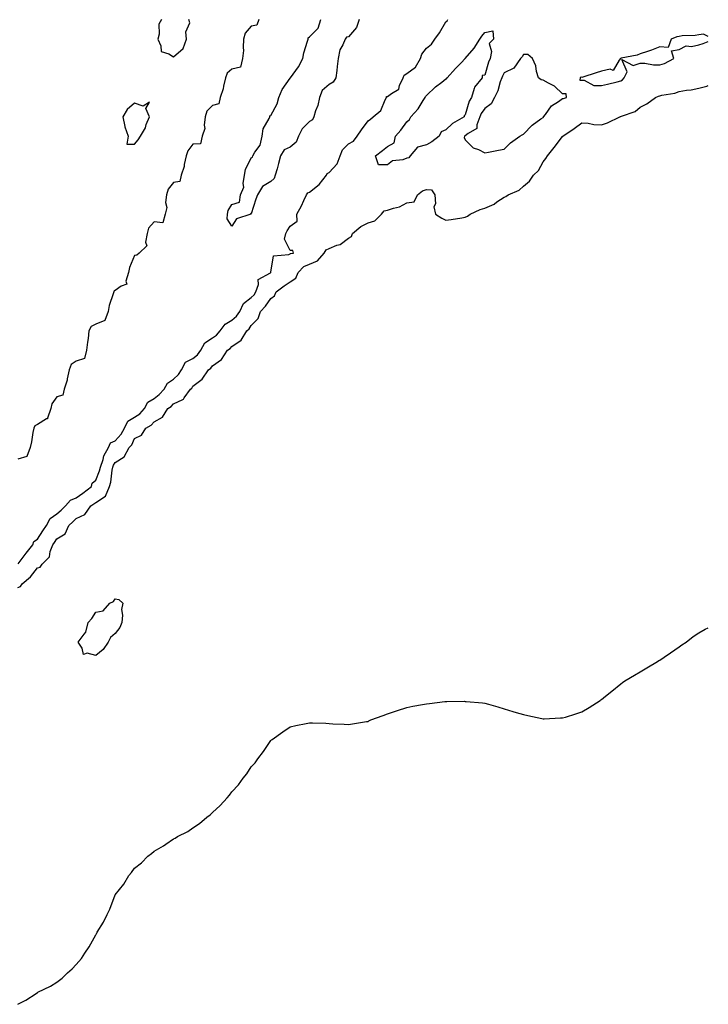
# Model space of a CAD drawing. Units: inches. Extents: x 1013363 to 1016003, y 7216058 to 7218698.
# Drawn here: x 1015649 to 1016003, y 7216216 to 7216722 of the extents above; entities that cross this region are included whole.
import ezdxf

# ---------------------------------------------------------------- set-up
doc = ezdxf.new("R2010")
doc.units = ezdxf.units.IN
doc.header["$MEASUREMENT"] = 0
doc.layers.add('Contour_10137216', color=7, linetype='Continuous', true_color=0xe17192)

msp = doc.modelspace()

# ---------------------------------------------------------------- linework, layer by layer
at = {"layer": 'Contour_10137216'}
for points in [[(1015771.97, 7216721.92, 3074), (1015770.96, 7216719.01, 3074), (1015768.05, 7216718.62, 3074), (1015764.93, 7216715.03, 3074), (1015764.11, 7216711.92, 3074), (1015763.79, 7216707.66, 3074), (1015764, 7216705.96, 3074), (1015763.51, 7216701.92, 3074), (1015762.42, 7216697.56, 3074), (1015758.05, 7216696.39, 3074), (1015755.63, 7216694.34, 3074), (1015754.87, 7216691.92, 3074), (1015753.8, 7216687.66, 3074), (1015753.67, 7216686.31, 3074), (1015752.03, 7216681.92, 3074), (1015751.37, 7216678.6, 3074), (1015748.05, 7216677.78, 3074), (1015745.18, 7216674.79, 3074), (1015744.35, 7216671.92, 3074), (1015743.75, 7216667.62, 3074), (1015744.09, 7216665.88, 3074), (1015742.87, 7216661.92, 3074), (1015741.85, 7216658.11, 3074), (1015738.05, 7216657.88, 3074), (1015735.44, 7216654.54, 3074), (1015734.58, 7216651.92, 3074), (1015733.57, 7216647.43, 3074), (1015733.51, 7216646.45, 3074), (1015731.91, 7216641.92, 3074), (1015731.29, 7216638.68, 3074), (1015728.05, 7216638.13, 3074), (1015725.25, 7216634.71, 3074), (1015724.46, 7216631.92, 3074), (1015723.99, 7216627.86, 3074), (1015724.66, 7216625.3, 3074), (1015723.69, 7216621.92, 3074), (1015722.52, 7216617.45, 3074), (1015718.05, 7216617.99, 3074), (1015715.24, 7216614.73, 3074), (1015714.51, 7216611.92, 3074), (1015713.66, 7216607.53, 3074), (1015714.36, 7216605.61, 3074), (1015710.47, 7216601.92, 3074), (1015709.22, 7216600.75, 3074), (1015708.05, 7216600.67, 3074), (1015705.44, 7216594.52, 3074), (1015704.95, 7216591.92, 3074), (1015703.62, 7216587.49, 3074), (1015704.04, 7216585.92, 3074), (1015701.08, 7216584.95, 3074), (1015698.05, 7216582.74, 3074), (1015697.53, 7216582.45, 3074), (1015697.3, 7216581.92, 3074), (1015697.06, 7216580.92, 3074), (1015694.99, 7216574.97, 3074), (1015694.46, 7216571.92, 3074), (1015692.7, 7216567.27, 3074), (1015688.05, 7216565.42, 3074), (1015685.76, 7216564.21, 3074), (1015684.55, 7216561.92, 3074), (1015684.11, 7216557.97, 3074), (1015683.85, 7216556.12, 3074), (1015683.4, 7216551.92, 3074), (1015682.26, 7216547.72, 3074), (1015678.05, 7216546.39, 3074), (1015675.37, 7216544.6, 3074), (1015674.38, 7216541.92, 3074), (1015673.44, 7216537.31, 3074), (1015673.45, 7216536.51, 3074), (1015671.83, 7216531.92, 3074), (1015671.1, 7216528.87, 3074), (1015668.05, 7216527.99, 3074), (1015665.57, 7216524.4, 3074), (1015664.92, 7216521.92, 3074), (1015663.21, 7216517.08, 3074), (1015663.32, 7216516.65, 3074), (1015662.76, 7216516.63, 3074), (1015658.05, 7216513.8, 3074), (1015656.84, 7216513.13, 3074), (1015656.22, 7216511.92, 3074), (1015655.77, 7216509.65, 3074), (1015655.04, 7216504.93, 3074), (1015654.38, 7216501.92, 3074), (1015652.72, 7216497.25, 3074), (1015648.05, 7216496, 3074)], [(1015648.26, 7216442.12, 3074), (1015652.33, 7216447.64, 3074), (1015655.73, 7216451.92, 3074), (1015656.28, 7216453.7, 3074), (1015658.05, 7216454.79, 3074), (1015660.9, 7216459.07, 3074), (1015662.75, 7216461.92, 3074), (1015664.57, 7216465.4, 3074), (1015668.05, 7216467.8, 3074), (1015670.28, 7216469.69, 3074), (1015672.54, 7216471.92, 3074), (1015675.1, 7216474.87, 3074), (1015678.05, 7216476.12, 3074), (1015681.49, 7216478.48, 3074), (1015685.83, 7216481.92, 3074), (1015686.28, 7216483.68, 3074), (1015688.05, 7216485.14, 3074), (1015690.05, 7216489.93, 3074), (1015690.5, 7216491.92, 3074), (1015691.86, 7216495.73, 3074), (1015692.3, 7216497.68, 3074), (1015694.56, 7216501.92, 3074), (1015695.6, 7216504.38, 3074), (1015698.05, 7216505.38, 3074), (1015701.19, 7216508.78, 3074), (1015702.94, 7216511.92, 3074), (1015704.54, 7216515.44, 3074), (1015708.05, 7216517.58, 3074), (1015710.73, 7216519.24, 3074), (1015713.07, 7216521.92, 3074), (1015714.79, 7216525.18, 3074), (1015718.05, 7216527.21, 3074), (1015720.74, 7216529.22, 3074), (1015723.31, 7216531.92, 3074), (1015724.97, 7216534.99, 3074), (1015728.05, 7216537, 3074), (1015730.57, 7216539.4, 3074), (1015732.21, 7216541.92, 3074), (1015734.22, 7216545.75, 3074), (1015738.05, 7216547.78, 3074), (1015740.41, 7216549.56, 3074), (1015742.08, 7216551.92, 3074), (1015744.13, 7216555.83, 3074), (1015748.05, 7216558.27, 3074), (1015750.21, 7216559.77, 3074), (1015752.11, 7216561.92, 3074), (1015754.6, 7216565.38, 3074), (1015758.05, 7216567.35, 3074), (1015760.48, 7216569.5, 3074), (1015762.09, 7216571.92, 3074), (1015763.96, 7216576.02, 3074), (1015768.05, 7216579.13, 3074), (1015769.46, 7216580.51, 3074), (1015770.44, 7216581.92, 3074), (1015771.8, 7216585.67, 3074), (1015771.62, 7216588.35, 3074), (1015777.92, 7216591.78, 3074), (1015778.05, 7216591.9, 3074), (1015778.07, 7216591.9, 3074), (1015778.09, 7216591.92, 3074), (1015778.15, 7216592.02, 3074), (1015779.46, 7216600.51, 3074), (1015787.33, 7216601.2, 3074), (1015788.05, 7216601.57, 3074), (1015788.22, 7216601.74, 3074), (1015789.68, 7216601.92, 3074), (1015789.36, 7216603.23, 3074), (1015788.05, 7216603.15, 3074), (1015785.1, 7216608.97, 3074), (1015785.73, 7216611.92, 3074), (1015786.54, 7216613.42, 3074), (1015788.05, 7216615.79, 3074), (1015791.6, 7216618.37, 3074), (1015791.38, 7216621.92, 3074), (1015793.83, 7216626.14, 3074), (1015794.98, 7216628.85, 3074), (1015796.44, 7216631.92, 3074), (1015797.05, 7216632.92, 3074), (1015798.05, 7216633.27, 3074), (1015802.86, 7216637.1, 3074), (1015806.72, 7216641.92, 3074), (1015807.13, 7216642.84, 3074), (1015808.05, 7216643.33, 3074), (1015812.11, 7216647.86, 3074), (1015813.68, 7216651.92, 3074), (1015814.92, 7216655.05, 3074), (1015818.05, 7216657.99, 3074), (1015820.53, 7216659.44, 3074), (1015822.52, 7216661.92, 3074), (1015824.72, 7216665.24, 3074), (1015828.05, 7216669.85, 3074), (1015829.31, 7216670.67, 3074), (1015830.73, 7216671.92, 3074), (1015834.7, 7216675.26, 3074), (1015836.79, 7216680.65, 3074), (1015837.48, 7216681.92, 3074), (1015837.63, 7216682.33, 3074), (1015838.05, 7216682.43, 3074), (1015840.13, 7216684.01, 3074), (1015843.85, 7216686.12, 3074), (1015844.26, 7216688.13, 3074), (1015846.13, 7216691.92, 3074), (1015846.62, 7216693.35, 3074), (1015848.05, 7216694.21, 3074), (1015852.45, 7216697.51, 3074), (1015854.98, 7216701.92, 3074), (1015855.76, 7216704.21, 3074), (1015858.05, 7216707.17, 3074), (1015860.69, 7216709.28, 3074), (1015862.32, 7216711.92, 3074), (1015864.79, 7216715.18, 3074), (1015868.05, 7216720.75, 3074), (1015868.68, 7216721.28, 3074), (1015869.12, 7216721.92, 3074)], [(1015721.88, 7216721.92, 3074), (1015720.45, 7216719.52, 3074), (1015720.65, 7216714.52, 3074), (1015719.98, 7216711.92, 3074), (1015721.59, 7216708.38, 3074), (1015721.71, 7216705.59, 3074), (1015725.6, 7216704.36, 3074), (1015728.05, 7216702.78, 3074), (1015732.95, 7216707.02, 3074), (1015734.68, 7216711.92, 3074), (1015734.38, 7216715.59, 3074), (1015736.45, 7216720.32, 3074), (1015735.97, 7216721.92, 3074)], [(1015823.43, 7216721.92, 3074), (1015822.14, 7216717.84, 3074), (1015818.05, 7216713.07, 3074), (1015817.03, 7216712.94, 3074), (1015816.24, 7216711.92, 3074), (1015815.13, 7216708.99, 3074), (1015813.61, 7216706.35, 3074), (1015812.72, 7216701.92, 3074), (1015812.2, 7216697.76, 3074), (1015811.97, 7216695.83, 3074), (1015811.48, 7216691.92, 3074), (1015810.2, 7216689.77, 3074), (1015808.05, 7216688.64, 3074), (1015804.51, 7216685.46, 3074), (1015803.08, 7216681.92, 3074), (1015802.18, 7216677.8, 3074), (1015801.08, 7216674.95, 3074), (1015800.21, 7216671.92, 3074), (1015799.5, 7216670.47, 3074), (1015798.05, 7216669.58, 3074), (1015794.12, 7216665.85, 3074), (1015792.26, 7216661.92, 3074), (1015791.06, 7216658.91, 3074), (1015788.05, 7216656.35, 3074), (1015785, 7216654.97, 3074), (1015783.12, 7216651.92, 3074), (1015781.96, 7216648.01, 3074), (1015781.27, 7216645.14, 3074), (1015780.39, 7216641.92, 3074), (1015779.79, 7216640.18, 3074), (1015778.05, 7216638.78, 3074), (1015773.77, 7216636.2, 3074), (1015771.26, 7216631.92, 3074), (1015770.44, 7216629.54, 3074), (1015768.05, 7216622.13, 3074), (1015767.63, 7216622.33, 3074), (1015767.78, 7216621.92, 3074), (1015760.48, 7216619.5, 3074), (1015758.05, 7216615.81, 3074), (1015755.63, 7216619.5, 3074), (1015755.8, 7216621.92, 3074), (1015756.21, 7216623.76, 3074), (1015758.05, 7216626.8, 3074), (1015761.91, 7216628.05, 3074), (1015762.48, 7216631.92, 3074), (1015764.14, 7216635.83, 3074), (1015763.81, 7216637.68, 3074), (1015764.53, 7216641.92, 3074), (1015765.09, 7216644.87, 3074), (1015768.05, 7216650.92, 3074), (1015768.75, 7216651.22, 3074), (1015768.89, 7216651.92, 3074), (1015769.9, 7216653.76, 3074), (1015772.58, 7216657.39, 3074), (1015773.56, 7216661.92, 3074), (1015774.21, 7216665.75, 3074), (1015777.27, 7216671.14, 3074), (1015777.54, 7216671.92, 3074), (1015777.57, 7216672.41, 3074), (1015778.05, 7216672.55, 3074), (1015781.27, 7216678.7, 3074), (1015782.15, 7216681.92, 3074), (1015783.94, 7216686.02, 3074), (1015788.05, 7216691.88, 3074), (1015788.07, 7216691.9, 3074), (1015788.08, 7216691.92, 3074), (1015788.15, 7216692.02, 3074), (1015792.3, 7216697.68, 3074), (1015794.5, 7216701.92, 3074), (1015795.08, 7216704.89, 3074), (1015796.94, 7216710.81, 3074), (1015797.2, 7216711.92, 3074), (1015797.32, 7216712.64, 3074), (1015798.05, 7216713.09, 3074), (1015802.38, 7216717.58, 3074), (1015803.82, 7216721.92, 3074)], [(1016003, 7216713.3, 3074), (1016000.5, 7216714.36, 3074), (1015998.05, 7216714.13, 3074), (1015996.16, 7216713.81, 3074), (1015989.64, 7216713.52, 3074), (1015988.05, 7216713.31, 3074), (1015986.88, 7216713.09, 3074), (1015983.87, 7216711.92, 3074), (1015982.37, 7216707.6, 3074), (1015978.05, 7216707.96, 3074), (1015973.82, 7216706.14, 3074), (1015971.73, 7216705.59, 3074), (1015968.05, 7216704.36, 3074), (1015966.36, 7216703.6, 3074), (1015958.15, 7216702.02, 3074), (1015958.05, 7216701.98, 3074), (1015958, 7216701.98, 3074), (1015957.93, 7216701.92, 3074), (1015957.22, 7216701.08, 3074), (1015954.17, 7216695.81, 3074), (1015952.55, 7216696.43, 3074), (1015948.05, 7216695.44, 3074), (1015945.37, 7216694.6, 3074), (1015938.52, 7216692.39, 3074), (1015938.05, 7216692.23, 3074), (1015937.71, 7216692.25, 3074), (1015937.08, 7216691.92, 3074), (1015936.95, 7216690.83, 3074), (1015938.05, 7216690.79, 3074), (1015939.22, 7216690.75, 3074), (1015944.19, 7216688.05, 3074), (1015948.05, 7216688.01, 3074), (1015951.17, 7216688.8, 3074), (1015956.1, 7216689.97, 3074), (1015958.05, 7216690.46, 3074)], [(1015958.05, 7216690.46, 3074), (1015958.97, 7216691, 3074), (1015959.81, 7216691.92, 3074), (1015961.28, 7216695.14, 3074), (1015958.53, 7216701.45, 3074), (1015964.43, 7216698.29, 3074), (1015968.05, 7216699.56, 3074), (1015970.45, 7216699.52, 3074), (1015974.83, 7216698.7, 3074), (1015978.05, 7216698.66, 3074), (1015980.52, 7216699.44, 3074), (1015985.21, 7216701.92, 3074), (1015984.09, 7216705.88, 3074), (1015988.05, 7216706.49, 3074), (1015991.56, 7216708.42, 3074), (1015994.28, 7216708.15, 3074), (1015998.05, 7216709.01, 3074), (1016000.38, 7216709.58, 3074), (1016003, 7216710.62, 3074)], [(1015648.05, 7216430.06, 3073), (1015649.41, 7216430.57, 3073), (1015650.2, 7216431.92, 3073), (1015654.58, 7216435.38, 3073), (1015658.05, 7216440.05, 3073), (1015659.51, 7216440.46, 3073), (1015660.58, 7216441.92, 3073), (1015664.3, 7216445.67, 3073), (1015664.7, 7216448.56, 3073), (1015666.03, 7216451.92, 3073), (1015666.84, 7216453.13, 3073), (1015668.05, 7216455.03, 3073), (1015672.35, 7216457.62, 3073), (1015674.16, 7216461.92, 3073), (1015676.27, 7216463.7, 3073), (1015678.05, 7216465.44, 3073), (1015682.44, 7216467.53, 3073), (1015685.52, 7216471.92, 3073), (1015687.03, 7216472.94, 3073), (1015688.05, 7216473.72, 3073), (1015693.03, 7216476.94, 3073), (1015695.08, 7216481.92, 3073), (1015695.79, 7216484.19, 3073), (1015696.46, 7216490.34, 3073), (1015696.82, 7216491.92, 3073), (1015697.14, 7216492.82, 3073), (1015698.05, 7216494.26, 3073), (1015702.75, 7216497.21, 3073), (1015705.28, 7216501.92, 3073), (1015706.59, 7216503.37, 3073), (1015708.05, 7216506.61, 3073), (1015711.63, 7216508.33, 3073), (1015713.75, 7216511.92, 3073), (1015716.62, 7216513.35, 3073), (1015718.05, 7216515.08, 3073), (1015722.39, 7216517.58, 3073), (1015725.16, 7216521.92, 3073), (1015726.86, 7216523.11, 3073), (1015728.05, 7216524.36, 3073), (1015732.81, 7216526.69, 3073), (1015733.22, 7216526.74, 3073), (1015733.59, 7216527.47, 3073), (1015736.84, 7216531.92, 3073), (1015737.46, 7216532.51, 3073), (1015738.05, 7216533.54, 3073), (1015742.84, 7216537.13, 3073), (1015746.07, 7216541.92, 3073), (1015747.26, 7216542.7, 3073), (1015748.05, 7216544.01, 3073), (1015752.75, 7216547.21, 3073), (1015755.77, 7216551.92, 3073), (1015757.18, 7216552.78, 3073), (1015758.05, 7216553.8, 3073), (1015762.9, 7216557.08, 3073), (1015765.82, 7216561.92, 3073), (1015767.03, 7216562.94, 3073), (1015768.05, 7216564.73, 3073), (1015771.65, 7216568.33, 3073), (1015772.75, 7216571.92, 3073), (1015775.41, 7216574.56, 3073), (1015778.05, 7216578.58, 3073), (1015780.04, 7216579.93, 3073), (1015780.86, 7216581.92, 3073), (1015784.89, 7216585.08, 3073), (1015788.05, 7216587.1, 3073), (1015790.96, 7216589.01, 3073), (1015792.19, 7216591.92, 3073), (1015795.02, 7216594.95, 3073), (1015798.05, 7216596.16, 3073), (1015802.04, 7216597.92, 3073), (1015805.59, 7216601.92, 3073), (1015806.47, 7216603.5, 3073), (1015808.05, 7216604.3, 3073), (1015812.05, 7216605.92, 3073), (1015813.69, 7216606.28, 3073), (1015818.05, 7216609.65, 3073), (1015819.5, 7216610.47, 3073), (1015820.08, 7216611.92, 3073), (1015824.4, 7216615.57, 3073), (1015828.05, 7216617.45, 3073), (1015831.55, 7216618.42, 3073), (1015834.92, 7216621.92, 3073), (1015836.35, 7216623.62, 3073), (1015838.05, 7216623.93, 3073), (1015841.15, 7216625.01, 3073), (1015844.31, 7216625.67, 3073), (1015848.05, 7216627.72, 3073), (1015851.76, 7216628.21, 3073), (1015853.53, 7216631.92, 3073), (1015856.11, 7216633.87, 3073), (1015858.05, 7216634.63, 3073), (1015860.61, 7216634.48, 3073), (1015862.45, 7216631.92, 3073), (1015862.71, 7216627.27, 3073), (1015861.82, 7216625.69, 3073), (1015862.79, 7216621.92, 3073), (1015866.04, 7216619.91, 3073), (1015868.05, 7216618.87, 3073), (1015870.74, 7216619.24, 3073), (1015876.24, 7216620.1, 3073), (1015878.05, 7216620.36, 3073), (1015879.12, 7216620.85, 3073), (1015880.51, 7216621.92, 3073), (1015885.75, 7216624.22, 3073), (1015888.05, 7216625.03, 3073), (1015892.84, 7216627.13, 3073), (1015894.29, 7216628.17, 3073), (1015898.05, 7216630.59, 3073), (1015898.91, 7216631.06, 3073), (1015900.17, 7216631.92, 3073), (1015905.81, 7216634.17, 3073), (1015908.05, 7216636.24, 3073), (1015911.08, 7216638.89, 3073), (1015913.2, 7216641.92, 3073), (1015915.64, 7216644.32, 3073), (1015918.05, 7216648.8, 3073), (1015919.53, 7216650.44, 3073), (1015920.38, 7216651.92, 3073), (1015923.84, 7216656.12, 3073), (1015928.05, 7216661.78, 3073), (1015928.13, 7216661.84, 3073), (1015928.22, 7216661.92, 3073), (1015934.04, 7216665.92, 3073), (1015938.05, 7216668.87, 3073), (1015941.31, 7216668.66, 3073), (1015944.1, 7216667.97, 3073), (1015948.05, 7216667.78, 3073), (1015951.19, 7216668.78, 3073), (1015957.47, 7216671.92, 3073), (1015957.91, 7216672.06, 3073), (1015958.05, 7216672.12, 3073), (1015958.42, 7216672.29, 3073), (1015965.34, 7216674.63, 3073), (1015968.05, 7216676.98, 3073), (1015971.36, 7216678.6, 3073), (1015975.78, 7216681.92, 3073), (1015977.46, 7216682.51, 3073), (1015978.05, 7216682.7, 3073), (1015979.13, 7216683.01, 3073), (1015985.82, 7216684.15, 3073), (1015988.05, 7216685.01, 3073), (1015991.81, 7216685.69, 3073), (1015994.21, 7216685.75, 3073), (1015998.05, 7216686.72, 3073), (1016002.25, 7216687.72, 3073), (1016003, 7216688.06, 3073)], [(1015648.05, 7216215.71, 3072), (1015652.17, 7216217.8, 3072), (1015657.45, 7216221.31, 3072), (1015658.05, 7216221.71, 3072), (1015658.19, 7216221.78, 3072), (1015658.39, 7216221.92, 3072), (1015664.87, 7216225.1, 3072), (1015668.05, 7216227.17, 3072), (1015670.78, 7216229.19, 3072), (1015673.64, 7216231.92, 3072), (1015676.04, 7216233.93, 3072), (1015678.05, 7216236.18, 3072), (1015680.74, 7216239.24, 3072), (1015682.52, 7216241.92, 3072), (1015684.72, 7216245.26, 3072), (1015688.05, 7216251.35, 3072), (1015688.27, 7216251.69, 3072), (1015688.41, 7216251.92, 3072), (1015688.88, 7216252.76, 3072), (1015692.04, 7216257.94, 3072), (1015693.88, 7216261.92, 3072), (1015695.28, 7216264.69, 3072), (1015698.05, 7216271.92, 3072), (1015702.46, 7216277.51, 3072), (1015705.09, 7216281.92, 3072), (1015706.5, 7216283.48, 3072), (1015708.05, 7216285.67, 3072), (1015711.53, 7216288.44, 3072), (1015714.9, 7216291.92, 3072), (1015716.74, 7216293.23, 3072), (1015718.05, 7216294.48, 3072), (1015722.87, 7216297.1, 3072), (1015724.18, 7216298.05, 3072), (1015728.05, 7216300.71, 3072), (1015728.87, 7216301.1, 3072), (1015730.15, 7216301.92, 3072), (1015735.4, 7216304.56, 3072), (1015738.05, 7216306.45, 3072), (1015741.37, 7216308.6, 3072), (1015745.25, 7216311.92, 3072), (1015746.86, 7216313.11, 3072), (1015748.05, 7216314.34, 3072), (1015752.06, 7216317.9, 3072), (1015755.57, 7216321.92, 3072), (1015756.81, 7216323.15, 3072), (1015758.05, 7216324.97, 3072), (1015761.43, 7216328.54, 3072), (1015763.92, 7216331.92, 3072), (1015765.81, 7216334.15, 3072), (1015768.05, 7216337.74, 3072), (1015770.09, 7216339.87, 3072), (1015771.45, 7216341.92, 3072), (1015774.24, 7216345.73, 3072), (1015778.05, 7216351.37, 3072), (1015778.37, 7216351.61, 3072), (1015778.74, 7216351.92, 3072), (1015784.19, 7216355.77, 3072), (1015788.05, 7216358.35, 3072), (1015790.99, 7216358.97, 3072), (1015796.23, 7216360.1, 3072), (1015798.05, 7216360.49, 3072), (1015799.55, 7216360.42, 3072), (1015806.38, 7216360.26, 3072), (1015808.05, 7216360.12, 3072), (1015810.05, 7216359.93, 3072), (1015815.81, 7216359.67, 3072), (1015818.05, 7216359.5, 3072), (1015820.12, 7216359.85, 3072), (1015827.19, 7216361.06, 3072), (1015828.05, 7216361.18, 3072), (1015828.53, 7216361.43, 3072), (1015829.48, 7216361.92, 3072), (1015835.77, 7216364.19, 3072), (1015838.05, 7216365.01, 3072), (1015842.74, 7216366.61, 3072), (1015843.21, 7216366.76, 3072), (1015848.05, 7216368.33, 3072), (1015851.05, 7216368.91, 3072), (1015855.98, 7216369.85, 3072), (1015858.05, 7216370.24, 3072), (1015859.59, 7216370.38, 3072), (1015867.46, 7216371.33, 3072), (1015868.05, 7216371.39, 3072), (1015868.6, 7216371.37, 3072), (1015877.6, 7216371.47, 3072), (1015878.05, 7216371.45, 3072), (1015878.58, 7216371.39, 3072), (1015886.83, 7216370.69, 3072), (1015888.05, 7216370.53, 3072), (1015890.01, 7216369.95, 3072), (1015894.79, 7216368.66, 3072), (1015898.05, 7216367.66, 3072), (1015902.43, 7216366.31, 3072), (1015904.2, 7216365.77, 3072), (1015908.05, 7216364.62, 3072), (1015910.28, 7216364.15, 3072), (1015917.36, 7216362.6, 3072), (1015918.05, 7216362.45, 3072), (1015918.61, 7216362.47, 3072), (1015927.05, 7216362.92, 3072), (1015928.05, 7216362.96, 3072), (1015929.53, 7216363.4, 3072), (1015934.95, 7216365.03, 3072), (1015938.05, 7216366, 3072), (1015941.68, 7216368.29, 3072), (1015947.42, 7216371.92, 3072), (1015947.8, 7216372.17, 3072), (1015948.05, 7216372.33, 3072), (1015950.19, 7216374.07, 3072), (1015953.34, 7216376.63, 3072), (1015958.05, 7216380.47, 3072), (1015958.87, 7216381.1, 3072), (1015960.05, 7216381.92, 3072), (1015964.99, 7216384.97, 3072), (1015968.05, 7216386.65, 3072), (1015971.36, 7216388.6, 3072), (1015976.8, 7216391.92, 3072), (1015977.56, 7216392.41, 3072), (1015978.05, 7216392.7, 3072), (1015980.38, 7216394.24, 3072), (1015983.61, 7216396.37, 3072), (1015988.05, 7216399.54, 3072), (1015989.46, 7216400.51, 3072), (1015991.56, 7216401.92, 3072), (1015995.25, 7216404.73, 3072), (1015998.05, 7216406.67, 3072), (1016001.47, 7216408.5, 3072), (1016003, 7216409.24, 3072)]]:
    msp.add_polyline3d(points, dxfattribs=at)
for points in [[(1015848.05, 7216650.61, 3073), (1015846.03, 7216649.91, 3073), (1015840.6, 7216649.38, 3073), (1015838.05, 7216647.35, 3073), (1015833.39, 7216647.25, 3073), (1015831.87, 7216651.92, 3073), (1015835.42, 7216654.56, 3073), (1015838.05, 7216656.67, 3073), (1015841.46, 7216658.52, 3073), (1015842.24, 7216661.92, 3073), (1015844.92, 7216665.05, 3073), (1015848.05, 7216669.42, 3073), (1015849.41, 7216670.57, 3073), (1015850.11, 7216671.92, 3073), (1015853.87, 7216676.1, 3073), (1015856.42, 7216680.28, 3073), (1015857.49, 7216681.92, 3073), (1015857.66, 7216682.31, 3073), (1015858.05, 7216682.88, 3073), (1015862.67, 7216687.29, 3073), (1015865.95, 7216689.81, 3073), (1015868.05, 7216691.47, 3073), (1015868.42, 7216691.55, 3073), (1015868.68, 7216691.92, 3073), (1015873.1, 7216696.86, 3073), (1015875.91, 7216699.77, 3073), (1015877.97, 7216701.92, 3073), (1015878.05, 7216702, 3073), (1015882.7, 7216707.27, 3073), (1015885.53, 7216711.92, 3073), (1015886.6, 7216713.37, 3073), (1015888.05, 7216715.28, 3073), (1015892.23, 7216716.1, 3073), (1015892.48, 7216711.92, 3073), (1015890.34, 7216709.63, 3073), (1015891.59, 7216705.46, 3073), (1015890.85, 7216701.92, 3073), (1015889.96, 7216700.01, 3073), (1015888.05, 7216693.38, 3073), (1015886.78, 7216693.19, 3073), (1015886.78, 7216691.92, 3073), (1015882.72, 7216687.25, 3073), (1015882.71, 7216686.57, 3073), (1015881.17, 7216681.92, 3073), (1015880.01, 7216679.97, 3073), (1015878.05, 7216672.92, 3073), (1015877.56, 7216672.41, 3073), (1015877.42, 7216671.92, 3073), (1015871.46, 7216668.52, 3073), (1015868.05, 7216665.32, 3073), (1015865.68, 7216664.28, 3073), (1015864.67, 7216661.92, 3073), (1015860.94, 7216659.03, 3073), (1015858.05, 7216657.58, 3073), (1015853.55, 7216656.43, 3073), (1015849.71, 7216651.92, 3073), (1015849.06, 7216650.92, 3073)], [(1015898.05, 7216655.4, 3074), (1015901.33, 7216658.64, 3074), (1015906.14, 7216661.92, 3074), (1015907.23, 7216662.74, 3074), (1015908.05, 7216662.99, 3074), (1015912.36, 7216667.62, 3074), (1015916.96, 7216670.83, 3074), (1015918.05, 7216671.65, 3074), (1015918.22, 7216671.74, 3074), (1015918.32, 7216671.92, 3074), (1015919.25, 7216673.11, 3074), (1015922.37, 7216677.6, 3074), (1015925.93, 7216679.81, 3074), (1015928.05, 7216681.31, 3074), (1015928.54, 7216681.43, 3074), (1015930.09, 7216681.92, 3074), (1015929.87, 7216683.74, 3074), (1015928.05, 7216683.7, 3074), (1015923.9, 7216687.76, 3074), (1015920.8, 7216689.17, 3074), (1015918.05, 7216690.73, 3074), (1015917.08, 7216690.96, 3074), (1015915.63, 7216691.92, 3074), (1015914.66, 7216695.32, 3074), (1015914.28, 7216698.15, 3074), (1015912.65, 7216701.92, 3074), (1015910.15, 7216704.01, 3074), (1015908.05, 7216703.91, 3074), (1015907.23, 7216702.74, 3074), (1015906.43, 7216701.92, 3074), (1015903, 7216696.96, 3074), (1015898.05, 7216694.58, 3074), (1015897.13, 7216692.84, 3074), (1015896.8, 7216691.92, 3074), (1015896.05, 7216689.91, 3074), (1015894.71, 7216685.26, 3074), (1015893.03, 7216681.92, 3074), (1015891.37, 7216678.6, 3074), (1015888.05, 7216676.31, 3074), (1015886.28, 7216673.7, 3074), (1015885.58, 7216671.92, 3074), (1015884.02, 7216667.88, 3074), (1015884.03, 7216665.94, 3074), (1015879.56, 7216663.44, 3074), (1015878.05, 7216662.25, 3074), (1015877.84, 7216662.12, 3074), (1015877.64, 7216661.92, 3074), (1015877.42, 7216661.3, 3074), (1015878.05, 7216660.2, 3074), (1015882.19, 7216656.06, 3074), (1015884.9, 7216655.08, 3074), (1015888.05, 7216653.44, 3074), (1015889.94, 7216653.81, 3074), (1015895.14, 7216654.83, 3074)], [(1015708.05, 7216657.86, 3074), (1015709.91, 7216660.06, 3074), (1015711.16, 7216661.92, 3074), (1015713.61, 7216666.37, 3074), (1015714.08, 7216667.96, 3074), (1015715.66, 7216671.92, 3074), (1015713.79, 7216676.18, 3074), (1015715.66, 7216679.52, 3074), (1015712.47, 7216677.51, 3074), (1015708.05, 7216678.99, 3074), (1015704.18, 7216675.79, 3074), (1015701.98, 7216671.92, 3074), (1015702.96, 7216667.02, 3074), (1015702.95, 7216666.82, 3074), (1015704.76, 7216661.92, 3074), (1015704.08, 7216657.96, 3074)], [(1015688.05, 7216395.06, 3072), (1015683.68, 7216396.28, 3072), (1015681.71, 7216395.59, 3072), (1015681.12, 7216398.85, 3072), (1015679.02, 7216401.92, 3072), (1015682.18, 7216406.04, 3072), (1015683, 7216406.98, 3072), (1015684.18, 7216411.92, 3072), (1015686, 7216413.97, 3072), (1015688.05, 7216417.27, 3072), (1015691.93, 7216418.05, 3072), (1015695.26, 7216421.92, 3072), (1015697.16, 7216422.8, 3072), (1015698.05, 7216424.11, 3072), (1015699.92, 7216423.8, 3072), (1015701.92, 7216421.92, 3072), (1015701.36, 7216418.62, 3072), (1015701.85, 7216415.71, 3072), (1015701.5, 7216411.92, 3072), (1015700.47, 7216409.5, 3072), (1015698.05, 7216406.26, 3072), (1015695.7, 7216404.28, 3072), (1015694.48, 7216401.92, 3072), (1015691.89, 7216398.09, 3072)]]:
    msp.add_polyline3d(points, close=True, dxfattribs=at)

doc.saveas('drawing.dxf')
